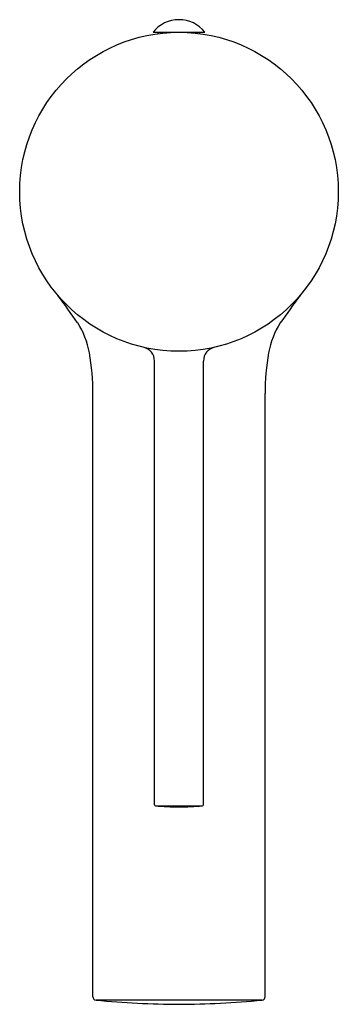
# Model space of a CAD drawing. Units: inches. Extents: x 1027.62 to 1029.43, y 134.93 to 140.52.
import ezdxf

# ---------------------------------------------------------------- set-up
doc = ezdxf.new("R2010")
doc.units = ezdxf.units.IN
doc.header["$LTSCALE"] = 0.64311
doc.header["$MEASUREMENT"] = 0
doc.layers.get('0').update_dxf_attribs({"color": 255, "linetype": 'CONTINUOUS'})
doc.layers.get('Defpoints').update_dxf_attribs({"linetype": 'CONTINUOUS'})
doc.styles.get("Standard").update_dxf_attribs({"font": 'txt', "width": 0.8})

msp = doc.modelspace()

# ---------------------------------------------------------------- linework, layer by layer
for p, q in [((1028.3821, 140.4447), (1028.6771, 140.4447)), ((1028.4119, 140.4365), (1028.4126, 140.4447)), ((1028.6473, 140.4365), (1028.6466, 140.4447)), ((1028.3905, 136.0601), (1028.3905, 138.5789)), ((1028.6688, 136.0601), (1028.6688, 138.5789)), ((1028.0405, 134.9716), (1028.0405, 138.3936)), ((1029.0188, 134.9716), (1029.0188, 138.3936)), ((1028.3957, 136.0544), (1028.6635, 136.0544)), ((1029.0008, 134.9519), (1028.0584, 134.9519))]:
    msp.add_line(p, q)
msp.add_circle((1028.5296, 139.5392), 0.905)
for centre, radius, start, end in [((1028.5296, 140.3269), 0.1887, 38.5918, 141.4082), ((1021.2155, 134.0706), 8.2295, 35.03297, 36.37699), ((1035.8437, 134.0706), 8.2295, 143.62301, 144.96703), ((1027.5635, 138.5438), 0.4642, 10.21, 32.7248), ((1029.4957, 138.5438), 0.4642, 147.2752, 169.79), ((1026.7676, 138.4004), 1.2729, 359.6947, 10.21), ((1028.3106, 138.5789), 0.0799, 0, 77.151), ((1028.7487, 138.5789), 0.0799, 102.849, 180), ((1030.2916, 138.4004), 1.2729, 169.79, 180.3053), ((1028.3962, 136.0601), 0.0057, 180, 265.0872), ((1028.5336, 137.6587), 1.6102, 265.0872, 269.8586), ((1028.5256, 137.6587), 1.6102, 270.1414, 274.9128), ((1028.6631, 136.0601), 0.0057, 274.9128, 360), ((1028.0603, 134.9716), 0.0198, 180, 264.5758), ((1028.561, 140.3045), 5.3761, 264.636, 269.6656), ((1028.4982, 140.3045), 5.3761, 270.3344, 275.364), ((1028.999, 134.9716), 0.0198, 275.4242, 0)]:
    msp.add_arc(centre, radius, start, end)

# ---------------------------------------------------------------- texts
at = {"layer": 'Defpoints'}
for tag, p, s in [('TRADENAME', (1028.5248, 139.5354), 'CUFF'), ('MODELNUMBER', (1028.5248, 139.537), 'K-98298D'), ('PRODUCT', (1028.5248, 139.5337), 'BATHROOM SINK FAUCET')]:
    msp.add_attdef(tag, p, s, height=0.001, dxfattribs=at)

doc.saveas('drawing.dxf')
